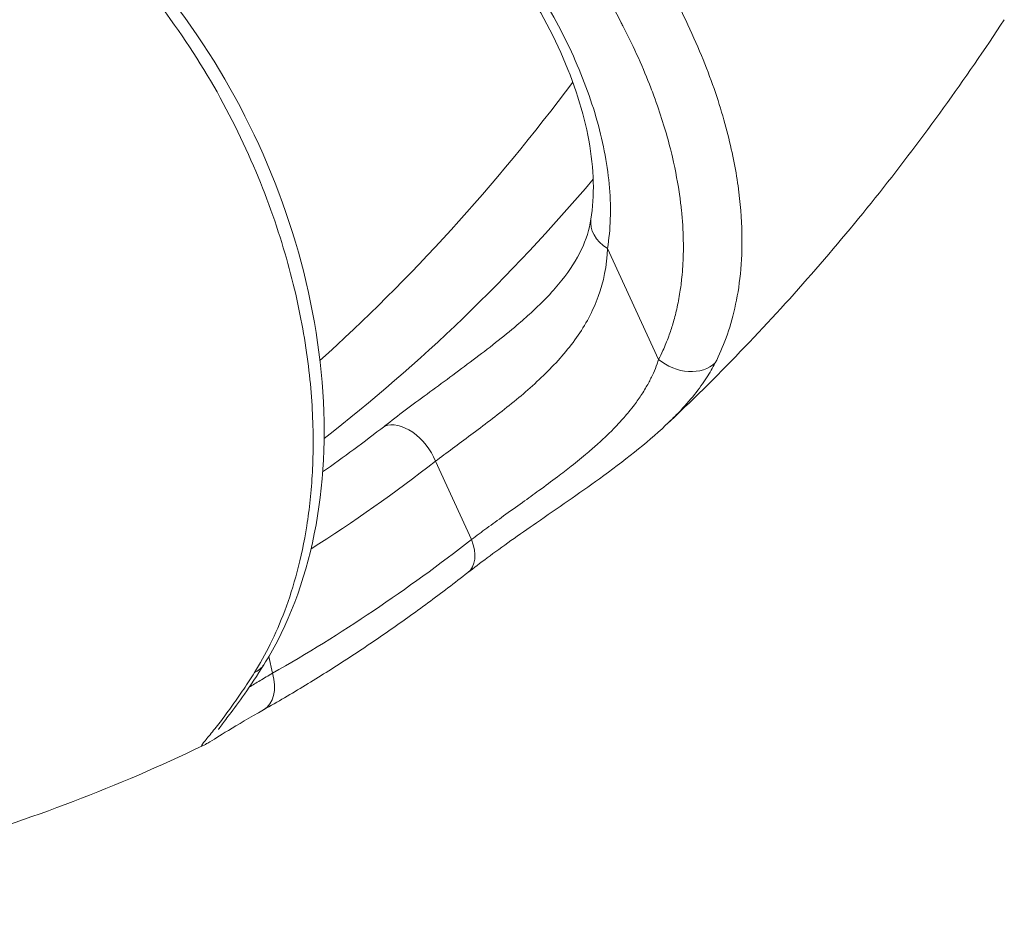
# Model space of a CAD drawing. Units: inches. Extents: x 0 to 249, y -1 to 301.
# Drawn here: x 113 to 114, y 82 to 83 of the extents above; entities that cross this region are included whole.
import ezdxf

# ---------------------------------------------------------------- set-up
doc = ezdxf.new("R2010")
doc.units = ezdxf.units.IN
doc.header["$MEASUREMENT"] = 0

# ---------------------------------------------------------------- blocks, each defined once
blk = doc.blocks.new('06-E_BLOCK_2D-RIGHT')
at = {"color": 0, "linetype": 'Continuous', "lineweight": 0, "extrusion": (2.22045e-16, 1, -2.22045e-16)}
for p, q in [((9.46458, 5.86494), (9.50131, 5.78522)), ((9.34102, 5.71217), (9.36691, 5.65598)), ((9.224, 5.55999), (9.22125, 5.57187))]:
    blk.add_line(p, q, dxfattribs=at)
at = {"color": 0, "linetype": 'Continuous', "lineweight": 0, "extrusion": (-4.9689e-32, -2.22045e-16, -1)}
blk.add_ellipse((8.59943, 7.24197), major_axis=(0.01465, -1.72494), ratio=0.707107, start_param=-0.747817, end_param=-0.558359, dxfattribs=at)
at = {"color": 0, "linetype": 'Continuous', "lineweight": 0, "extrusion": (-5.04594e-32, -2.22045e-16, -1)}
blk.add_ellipse((8.67014, 7.24257), major_axis=(0.01465, -1.72494), ratio=0.707107, start_param=-0.686225, end_param=-0.493663, dxfattribs=at)
at = {"color": 0, "linetype": 'Continuous', "lineweight": 0, "extrusion": (-4.93038e-32, -2.22045e-16, -1)}
for centre, major_axis, ratio, start_param, end_param in [((9.48233, 5.88121), (-0.02962, 0.00479), 0.726174, -1.049973, -0.000204), ((8.71433, 7.24294), (0.01459, -1.717), 0.707107, -0.495583, -0.454078), ((8.74085, 7.24317), (0.0154, -1.81276), 0.707107, -0.498224, -0.374441)]:
    blk.add_ellipse(centre, major_axis=major_axis, ratio=ratio, start_param=start_param, end_param=end_param, dxfattribs=at)
at = {"color": 0, "linetype": 'Continuous', "lineweight": 0, "extrusion": (-3.69779e-32, -2.22045e-16, -1)}
blk.add_ellipse((9.51906, 5.80149), major_axis=(0.02669, -0.0137), ratio=0.783802, start_param=0.269556, end_param=1.853448, dxfattribs=at)
at = {"color": 0, "linetype": 'Continuous', "lineweight": 0}
for centre, major_axis, ratio, start_param, end_param in [((9.31981, 5.71199), (-0.01842, 0.02368), 0.622036, -2.014694, -0.191212), ((9.3457, 5.6558), (0.01849, -0.02362), 0.621146, 0, 1.125012), ((9.19232, 5.58201), (0.02542, -0.01593), 0.674686, -0.431684, 0.000001), ((9.20279, 5.55981), (0.0148, -0.0261), 0.658109, -0.000012, 1.220166)]:
    blk.add_ellipse(centre, major_axis=major_axis, ratio=ratio, start_param=start_param, end_param=end_param, dxfattribs=at)
at = {"color": 0, "linetype": 'Continuous', "lineweight": 0, "extrusion": (-4.89186e-32, -2.22045e-16, -1)}
blk.add_ellipse((8.74085, 7.24317), major_axis=(0.01483, -1.74605), ratio=0.707107, start_param=-0.495583, end_param=-0.414474, dxfattribs=at)
at = {"color": 0, "linetype": 'Continuous', "lineweight": 0}
for points, knots in [([(9.32125, 6.25994), (9.34196, 6.2457), (9.36202, 6.22985), (9.38126, 6.21254), (9.4005, 6.19523), (9.41889, 6.17643), (9.43544, 6.15734), (9.45199, 6.13826), (9.46673, 6.11892), (9.47955, 6.10004), (9.49238, 6.08116), (9.5033, 6.06274), (9.51257, 6.04506), (9.52184, 6.02738), (9.52945, 6.01043), (9.53566, 5.99442), (9.54186, 5.97841), (9.54666, 5.96334), (9.55035, 5.94924), (9.55404, 5.93513), (9.55661, 5.92199), (9.55832, 5.90977), (9.56004, 5.89755), (9.5609, 5.88624), (9.56111, 5.87577), (9.56133, 5.86529), (9.5609, 5.85564), (9.56, 5.84671), (9.5591, 5.83778), (9.55772, 5.82957), (9.55599, 5.82196), (9.55426, 5.81436), (9.55218, 5.80737), (9.54981, 5.80085), (9.54744, 5.79433), (9.54478, 5.78828), (9.54193, 5.78271)], [0, 0, 0, 0, 0.083333, 0.083333, 0.083333, 0.166667, 0.166667, 0.166667, 0.25, 0.25, 0.25, 0.333333, 0.333333, 0.333333, 0.416667, 0.416667, 0.416667, 0.5, 0.5, 0.5, 0.583333, 0.583333, 0.583333, 0.666667, 0.666667, 0.666667, 0.75, 0.75, 0.75, 0.833333, 0.833333, 0.833333, 0.916667, 0.916667, 0.916667, 1, 1, 1, 1]), ([(9.29879, 6.22476), (9.31457, 6.21388), (9.32967, 6.2022), (9.34432, 6.18957), (9.34749, 6.18684), (9.35063, 6.18406), (9.35375, 6.18124), (9.36962, 6.16691), (9.38499, 6.15137), (9.39905, 6.13554), (9.40057, 6.13382), (9.40208, 6.1321), (9.40357, 6.13038), (9.41849, 6.11316), (9.43177, 6.09573), (9.44337, 6.07869), (9.44363, 6.07831), (9.44389, 6.07793), (9.44414, 6.07755), (9.45593, 6.06015), (9.46598, 6.04317), (9.4745, 6.02687), (9.47497, 6.02597), (9.47543, 6.02507), (9.47589, 6.02417), (9.48378, 6.00885), (9.49032, 5.99414), (9.4957, 5.98021), (9.49646, 5.97825), (9.49719, 5.97631), (9.4979, 5.97438), (9.50255, 5.96179), (9.50625, 5.94985), (9.50918, 5.93859), (9.5099, 5.93585), (9.51056, 5.93315), (9.51118, 5.9305), (9.51352, 5.92053), (9.51525, 5.91112), (9.51649, 5.90223), (9.51694, 5.89899), (9.51733, 5.89581), (9.51765, 5.89271), (9.51846, 5.88504), (9.51889, 5.87778), (9.51903, 5.87091), (9.5191, 5.86738), (9.51909, 5.86396), (9.51901, 5.86062), (9.51887, 5.85485), (9.51851, 5.84937), (9.51798, 5.84415), (9.51761, 5.84051), (9.51716, 5.83699), (9.51662, 5.8336), (9.51595, 5.82933), (9.51516, 5.82526), (9.51427, 5.82136), (9.51344, 5.81771), (9.51252, 5.81421), (9.51152, 5.81085), (9.5106, 5.80776), (9.50962, 5.80479), (9.50857, 5.80191), (9.50727, 5.79833), (9.50587, 5.79491), (9.5044, 5.79164), (9.5034, 5.78943), (9.50237, 5.78729), (9.50131, 5.78522)], [0, 0, 0, 0, 0.0685327, 0.0685327, 0.0685327, 0.0833333, 0.0833333, 0.0833333, 0.1585136, 0.1585136, 0.1585136, 0.1666667, 0.1666667, 0.1666667, 0.2481818, 0.2481818, 0.2481818, 0.25, 0.25, 0.25, 0.3333333, 0.3333333, 0.3333333, 0.3379433, 0.3379433, 0.3379433, 0.4166667, 0.4166667, 0.4166667, 0.4277391, 0.4277391, 0.4277391, 0.5, 0.5, 0.5, 0.5175507, 0.5175507, 0.5175507, 0.5833333, 0.5833333, 0.5833333, 0.6073535, 0.6073535, 0.6073535, 0.6666667, 0.6666667, 0.6666667, 0.697155, 0.697155, 0.697155, 0.75, 0.75, 0.75, 0.7869403, 0.7869403, 0.7869403, 0.8333333, 0.8333333, 0.8333333, 0.8767458, 0.8767458, 0.8767458, 0.9166667, 0.9166667, 0.9166667, 0.9664106, 0.9664106, 0.9664106, 1, 1, 1, 1]), ([(9.45271, 5.88599), (9.45534, 5.9023), (9.45497, 5.92175), (9.4475, 5.96245), (9.44065, 5.98405), (9.42136, 6.02717), (9.40869, 6.04922), (9.37886, 6.09136), (9.36126, 6.11192), (9.3393, 6.13332), (9.33616, 6.13628), (9.333, 6.13919)], [0, 0, 0, 0, 0.0818095, 0.0818095, 0.1598883, 0.1598883, 0.2379743, 0.2379743, 0.3172746, 0.3172746, 0.3302703, 0.3302703, 0.3302703, 0.3302703]), ([(9.33553, 6.14502), (9.35005, 6.1317), (9.36357, 6.11763), (9.37625, 6.10263), (9.38893, 6.08763), (9.40078, 6.07169), (9.41128, 6.05543), (9.42178, 6.03917), (9.43094, 6.02259), (9.43864, 6.00596), (9.44634, 5.98933), (9.45258, 5.97266), (9.45719, 5.95624), (9.46179, 5.93982), (9.46476, 5.92365), (9.46601, 5.90835), (9.46726, 5.89306), (9.46679, 5.87865), (9.46458, 5.86494)], [0, 0, 0, 0, 0.166667, 0.166667, 0.166667, 0.333333, 0.333333, 0.333333, 0.5, 0.5, 0.5, 0.666667, 0.666667, 0.666667, 0.833333, 0.833333, 0.833333, 1, 1, 1, 1]), ([(9.21091, 5.56036), (9.21487, 5.56667), (9.21872, 5.57352), (9.22239, 5.58091), (9.22605, 5.5883), (9.22952, 5.59623), (9.23276, 5.60485), (9.236, 5.61347), (9.23902, 5.62278), (9.2417, 5.6329), (9.24438, 5.64303), (9.24673, 5.65397), (9.2486, 5.66585), (9.25047, 5.67773), (9.25187, 5.69055), (9.2526, 5.70441), (9.25332, 5.71827), (9.25338, 5.73317), (9.25251, 5.74917), (9.25165, 5.76517), (9.24986, 5.78227), (9.24687, 5.80043), (9.24387, 5.8186), (9.23966, 5.83783), (9.23394, 5.8579), (9.22822, 5.87797), (9.221, 5.89887), (9.21198, 5.92031), (9.20296, 5.94174), (9.19212, 5.9637), (9.17942, 5.98537), (9.16673, 6.00704), (9.15214, 6.02841), (9.13641, 6.04807), (9.12068, 6.06773), (9.10384, 6.08576), (9.08603, 6.10194)], [0, 0, 0, 0, 0.083333, 0.083333, 0.083333, 0.166667, 0.166667, 0.166667, 0.25, 0.25, 0.25, 0.333333, 0.333333, 0.333333, 0.416667, 0.416667, 0.416667, 0.5, 0.5, 0.5, 0.583333, 0.583333, 0.583333, 0.666667, 0.666667, 0.666667, 0.75, 0.75, 0.75, 0.833333, 0.833333, 0.833333, 0.916667, 0.916667, 0.916667, 1, 1, 1, 1]), ([(9.09699, 6.10223), (9.12521, 6.07664), (9.15151, 6.04573), (9.19577, 5.97887), (9.21446, 5.94222), (9.24261, 5.8674), (9.25246, 5.8283), (9.26223, 5.75229), (9.26227, 5.71444), (9.25235, 5.64447), (9.24223, 5.61148), (9.22441, 5.57721), (9.22117, 5.57155), (9.21774, 5.56607)], [0, 0, 0, 0, 0.1232103, 0.1232103, 0.2436403, 0.2436403, 0.3636305, 0.3636305, 0.4838688, 0.4838688, 0.6045962, 0.6045962, 0.6293938, 0.6293938, 0.6293938, 0.6293938]), ([(9.74958, 6.02914), (9.73547, 6.00767), (9.72094, 5.98657), (9.69102, 5.94516), (9.67564, 5.92485), (9.64403, 5.88506), (9.6278, 5.86558), (9.59451, 5.82752), (9.57745, 5.80893), (9.5425, 5.7727), (9.52461, 5.75506), (9.50632, 5.73792)], [2.3227443, 2.3227443, 2.3227443, 2.3227443, 2.3698368, 2.3698368, 2.4169294, 2.4169294, 2.4640219, 2.4640219, 2.5111145, 2.5111145, 2.558207, 2.558207, 2.558207, 2.558207]), ([(9.40967, 5.81877), (9.41818, 5.82657), (9.42576, 5.83448), (9.43782, 5.84956), (9.44242, 5.85685), (9.44931, 5.87132), (9.45151, 5.87855), (9.45271, 5.886)], [0, 0, 0, 0, 0.0373433, 0.0373433, 0.0743071, 0.0743071, 0.1139812, 0.1139812, 0.1139812, 0.1139812]), ([(9.46458, 5.86494), (9.46406, 5.85245), (9.46176, 5.84104), (9.45793, 5.83043), (9.4541, 5.81983), (9.44874, 5.81003), (9.44229, 5.80089), (9.43584, 5.79175), (9.42831, 5.78327), (9.42013, 5.77523), (9.41195, 5.76718), (9.40313, 5.75959), (9.39401, 5.75224), (9.3849, 5.7449), (9.37549, 5.73779), (9.36647, 5.73107), (9.35745, 5.72434), (9.34881, 5.71799), (9.34102, 5.71217)], [0.000002, 0.000002, 0.000002, 0.000002, 0.1666667, 0.1666667, 0.1666667, 0.3333333, 0.3333333, 0.3333333, 0.5, 0.5, 0.5, 0.6666667, 0.6666667, 0.6666667, 0.8333333, 0.8333333, 0.8333333, 1, 1, 1, 1]), ([(9.40967, 5.81877), (9.4064, 5.81577), (9.40302, 5.8128), (9.39956, 5.80985), (9.38961, 5.80138), (9.37898, 5.79311), (9.368, 5.78483), (9.35702, 5.77656), (9.34569, 5.76829), (9.33495, 5.76036), (9.3242, 5.75244), (9.31405, 5.74483), (9.30452, 5.73742)], [0.4420073, 0.4420073, 0.4420073, 0.4420073, 0.5, 0.5, 0.5, 0.6666667, 0.6666667, 0.6666667, 0.8333333, 0.8333333, 0.8333333, 1, 1, 1, 1]), ([(9.50131, 5.78522), (9.50097, 5.78417), (9.5006, 5.7831), (9.5002, 5.78202), (9.49942, 5.77988), (9.49853, 5.77768), (9.4975, 5.77539), (9.49696, 5.77417), (9.49637, 5.77293), (9.49574, 5.77167), (9.4946, 5.76938), (9.49332, 5.76702), (9.49188, 5.76458), (9.49104, 5.76316), (9.49014, 5.76171), (9.48919, 5.76024), (9.48759, 5.75779), (9.48583, 5.75526), (9.48386, 5.75264), (9.48262, 5.751), (9.4813, 5.74932), (9.4799, 5.74761), (9.47774, 5.74497), (9.47536, 5.74225), (9.47276, 5.73944), (9.47098, 5.73753), (9.4691, 5.73557), (9.4671, 5.73358), (9.46425, 5.73074), (9.46117, 5.72781), (9.45783, 5.7248), (9.45537, 5.72258), (9.45278, 5.72032), (9.45005, 5.71801), (9.44646, 5.71497), (9.44263, 5.71185), (9.43859, 5.70866), (9.43537, 5.70612), (9.43202, 5.70354), (9.42855, 5.70091), (9.42433, 5.69772), (9.41993, 5.69447), (9.41537, 5.69116), (9.4115, 5.68835), (9.40752, 5.68548), (9.40354, 5.68263), (9.39897, 5.67934), (9.3944, 5.67607), (9.38998, 5.67288), (9.38585, 5.6699), (9.38185, 5.66701), (9.37799, 5.6642), (9.37414, 5.66138), (9.37044, 5.65864), (9.36691, 5.65598)], [0, 0, 0, 0, 0.0373418, 0.0373418, 0.0373418, 0.1111111, 0.1111111, 0.1111111, 0.1505646, 0.1505646, 0.1505646, 0.2222222, 0.2222222, 0.2222222, 0.2638459, 0.2638459, 0.2638459, 0.3333333, 0.3333333, 0.3333333, 0.3770814, 0.3770814, 0.3770814, 0.4444444, 0.4444444, 0.4444444, 0.4903282, 0.4903282, 0.4903282, 0.5555556, 0.5555556, 0.5555556, 0.6035369, 0.6035369, 0.6035369, 0.6666667, 0.6666667, 0.6666667, 0.7168927, 0.7168927, 0.7168927, 0.7777778, 0.7777778, 0.7777778, 0.829474, 0.829474, 0.829474, 0.8888889, 0.8888889, 0.8888889, 0.9444357, 0.9444357, 0.9444357, 1, 1, 1, 1]), ([(9.54193, 5.78271), (9.54019, 5.77932), (9.53814, 5.77575), (9.53569, 5.77198), (9.53325, 5.7682), (9.5304, 5.76423), (9.52704, 5.76003), (9.52367, 5.75583), (9.51979, 5.7514), (9.51524, 5.74669), (9.51252, 5.74387), (9.50956, 5.74095), (9.50633, 5.73792)], [0, 0, 0, 0, 0.1111111, 0.1111111, 0.1111111, 0.2222222, 0.2222222, 0.2222222, 0.3333333, 0.3333333, 0.3333333, 0.3999029, 0.3999029, 0.3999029, 0.3999029]), ([(9.50633, 5.73792), (9.49263, 5.72509), (9.47616, 5.7122), (9.44412, 5.689), (9.4284, 5.67825), (9.40109, 5.65933), (9.3889, 5.65075), (9.37324, 5.63916), (9.36854, 5.63559), (9.36419, 5.63218)], [0, 0, 0, 0, 0.0654034, 0.0654034, 0.1205635, 0.1205635, 0.1670917, 0.1670917, 0.1886832, 0.1886832, 0.1886832, 0.1886832]), ([(9.36419, 5.63218), (9.35473, 5.62478), (9.34521, 5.61754), (9.32603, 5.60339), (9.31638, 5.59649), (9.29694, 5.58301), (9.28716, 5.57644), (9.26748, 5.56364), (9.25758, 5.55741), (9.23767, 5.5453), (9.22766, 5.53942), (9.21759, 5.53372)], [2.6373615, 2.6373615, 2.6373615, 2.6373615, 2.6621181, 2.6621181, 2.6868748, 2.6868748, 2.7116315, 2.7116315, 2.7363882, 2.7363882, 2.7611432, 2.7611432, 2.7611432, 2.7611432]), ([(9.21774, 5.56607), (9.2129, 5.55836), (9.20817, 5.55126), (9.19987, 5.53937), (9.1962, 5.53437), (9.19056, 5.52687), (9.18836, 5.52403), (9.18582, 5.52069), (9.18506, 5.51964), (9.18506, 5.51964)], [0, 0, 0, 0, 0.0360403, 0.0360403, 0.0686628, 0.0686628, 0.0955344, 0.0955344, 0.1141387, 0.1141387, 0.1141387, 0.1141387]), ([(9.17372, 5.50785), (9.1734, 5.5077), (9.17317, 5.50762), (9.17305, 5.50762), (9.1726, 5.50763), (9.17324, 5.50856), (9.17451, 5.51018), (9.17579, 5.5118), (9.1777, 5.5141), (9.17991, 5.51683), (9.18212, 5.51956), (9.18462, 5.52272), (9.18723, 5.52612), (9.18984, 5.52953), (9.19254, 5.53319), (9.19524, 5.53697), (9.19794, 5.54074), (9.20063, 5.54463), (9.20326, 5.54856), (9.20589, 5.55248), (9.20845, 5.55644), (9.21091, 5.56036)], [0.3012085, 0.3012085, 0.3012085, 0.3012085, 0.3333333, 0.3333333, 0.3333333, 0.4444444, 0.4444444, 0.4444444, 0.5555556, 0.5555556, 0.5555556, 0.6666667, 0.6666667, 0.6666667, 0.7777778, 0.7777778, 0.7777778, 0.8888889, 0.8888889, 0.8888889, 1, 1, 1, 1]), ([(9.22401, 5.55999), (9.22085, 5.55811), (9.21787, 5.55634), (9.2151, 5.55468), (9.21227, 5.55299), (9.20964, 5.55141), (9.20722, 5.54997)], [0.0000002, 0.0000002, 0.0000002, 0.0000002, 0.0505799, 0.0505799, 0.0505799, 0.1021373, 0.1021373, 0.1021373, 0.1021373]), ([(9.21759, 5.53372), (9.20754, 5.52802), (9.19899, 5.52295), (9.18589, 5.515), (9.1816, 5.51222), (9.17638, 5.50923), (9.17528, 5.5086), (9.17372, 5.50785)], [0, 0, 0, 0, 0.0464969, 0.0464969, 0.0924984, 0.0924984, 0.1046654, 0.1046654, 0.1046654, 0.1046654]), ([(9.17372, 5.50785), (9.14331, 5.49323), (9.11232, 5.47988), (9.04934, 5.45587), (9.01734, 5.44521), (8.95255, 5.42674), (8.91976, 5.41893), (8.8536, 5.40626), (8.82023, 5.40141), (8.7532, 5.39474), (8.71953, 5.39292), (8.68585, 5.39263)], [2.8144631, 2.8144631, 2.8144631, 2.8144631, 2.8786876, 2.8786876, 2.9429121, 2.9429121, 3.0071365, 3.0071365, 3.071361, 3.071361, 3.1355855, 3.1355855, 3.1355855, 3.1355855])]:
    blk.add_open_spline(points, degree=3, knots=knots, dxfattribs=at)
blk.add_open_spline([(9.20222, 5.54701), (9.20222, 5.54701), (9.20222, 5.54701), (9.20222, 5.54701)], degree=3, dxfattribs=at)
blk = doc.blocks.new('2D_BLOCKS_RASCO_E-ALARM')
blk.add_blockref('06-E_BLOCK_2D-RIGHT', (100.54899, 77.91917))

msp = doc.modelspace()

# ---------------------------------------------------------------- block references
msp.add_blockref('2D_BLOCKS_RASCO_E-ALARM', (3.77323, -1.07453))

doc.saveas('drawing.dxf')
